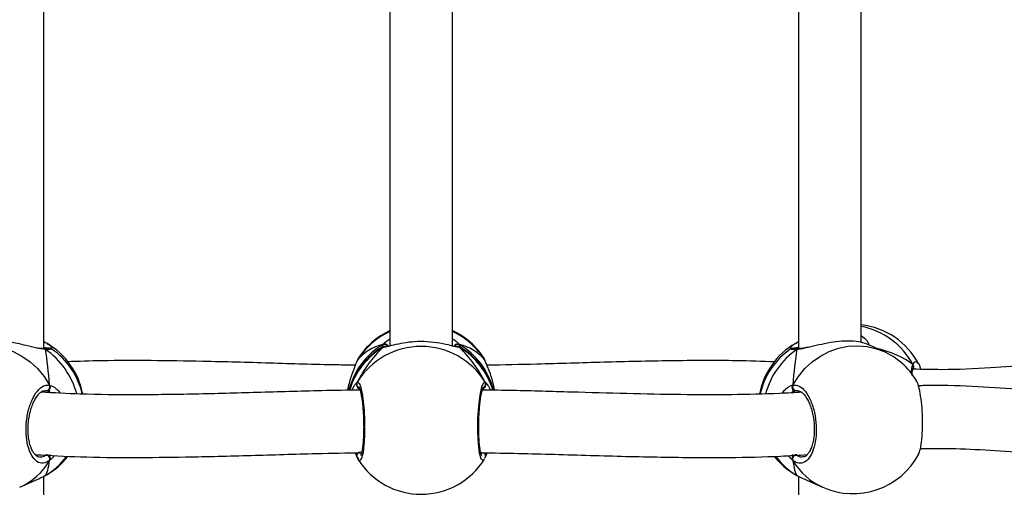
# Model space of a CAD drawing. Units: millimetres. Extents: x 5693 to 12807, y -656 to 2254.
# Drawn here: x 7261 to 7286, y 134 to 146 of the extents above; entities that cross this region are included whole.
import ezdxf

# ---------------------------------------------------------------- set-up
doc = ezdxf.new("R2010")
doc.units = ezdxf.units.MM
doc.header["$LTSCALE"] = 100
doc.header["$PDSIZE"] = -1
doc.layers.add('VP-DIM', color=7, linetype='Continuous')
doc.layers.add('VP-EQ', color=7, linetype='Continuous', true_color=0x8a3492)
doc.dimstyles.new('Strefa', dxfattribs={"dimtxt": 14, "dimasz": 20, "dimexe": 20, "dimexo": 50, "dimgap": 20, "dimtad": 0, "dimdec": 0, "dimzin": 0, "dimdsep": 46, "dimtxsty": 'Standard', "dimcen": 0.09, "dimadec": 0, "dimazin": 0, "dimtfac": 1, "dimtdec": 4, "dimtofl": 0, "dimtmove": 0, "dimatfit": 3, "dimfxl": 70, "dimfxlon": 1, "dimtolj": 1, "dimtzin": 0, "dimarcsym": 0})

# ---------------------------------------------------------------- blocks, each defined once
blk = doc.blocks.new('*D22')
at = {"layer": 'Defpoints', "color": 0}
for p in [(6829.985, 1717.335), (7271.05, -656.408), (9500.849, -656.408)]:
    blk.add_point(p, dxfattribs=at)
at = {"layer": 'VP-DIM', "color": 0, "lineweight": -2}
for p, q in [((9400.849, 1717.335), (9550.849, 1717.335)), ((9500.849, 1667.335), (9500.849, 642.13)), ((9500.849, -606.408), (9500.849, 418.797)), ((9400.849, -656.408), (9550.849, -656.408))]:
    blk.add_line(p, q, dxfattribs=at)
at = {"layer": 'VP-DIM', "color": 0}
for points in [[(9509.182, 1667.335), (9492.515, 1667.335), (9500.849, 1717.335)], [(9492.515, -606.408), (9509.182, -606.408), (9500.849, -656.408)]]:
    blk.add_solid(points, dxfattribs=at)
at = {"layer": 'VP-DIM', "color": 0, "insert": (9500.849, 530.464), "char_height": 50, "attachment_point": 5, "rotation": 90}
blk.add_mtext('\\A1;2374', dxfattribs=at)
blk = doc.blocks.new('*D23')
at = {"layer": 'Defpoints', "color": 0}
for p in [(6900.596, 1546.034), (7293.95, -456.408), (9284.849, -456.408)]:
    blk.add_point(p, dxfattribs=at)
at = {"layer": 'VP-DIM', "color": 0, "lineweight": -2}
for p, q in [((9184.849, 1546.034), (9334.849, 1546.034)), ((9284.849, 1496.034), (9284.849, 643.678)), ((9284.849, -406.408), (9284.849, 437.011)), ((9184.849, -456.408), (9334.849, -456.408))]:
    blk.add_line(p, q, dxfattribs=at)
at = {"layer": 'VP-DIM', "color": 0}
for points in [[(9293.182, 1496.034), (9276.515, 1496.034), (9284.849, 1546.034)], [(9276.515, -406.408), (9293.182, -406.408), (9284.849, -456.408)]]:
    blk.add_solid(points, dxfattribs=at)
at = {"layer": 'VP-DIM', "color": 0, "insert": (9284.849, 540.345), "char_height": 50, "attachment_point": 5, "rotation": 90}
blk.add_mtext('\\A1;2002', dxfattribs=at)
blk = doc.blocks.new('306022')
at = {"layer": 'VP-EQ', "color": 7, "linetype": 'Continuous', "lineweight": 25}
for p, q in [((17056.154, 735.242), (17056.154, 744.519)), ((17075.417, 744.519), (17075.417, 735.242)), ((17064.986, 744.234), (17064.986, 735.311)), ((17066.586, 735.31), (17066.586, 744.234)), ((17077.017, 735.401), (17077.017, 744.086)), ((17075.376, 735.399), (17075.417, 735.419)), ((17056.146, 735.243), (17056.143, 735.243)), ((17056.146, 735.242), (17056.144, 735.242)), ((17056.195, 735.399), (17056.211, 735.388)), ((17066.701, 735.291), (17066.694, 735.292)), ((17075.341, 735.377), (17075.376, 735.399)), ((17075.427, 735.243), (17075.424, 735.243)), ((17077.577, 735.178), (17077.172, 735.357)), ((17064.155, 734.943), (17064.146, 734.925)), ((17064.179, 734.988), (17064.175, 734.981)), ((17067.402, 734.965), (17067.393, 734.979)), ((17067.426, 734.922), (17067.426, 734.924)), ((17078.343, 734.737), (17078.345, 734.74)), ((17056.289, 734.14), (17056.209, 734.168)), ((17067.416, 734.28), (17067.423, 734.297)), ((17075.38, 734.165), (17075.362, 734.168)), ((17056.298, 732.496), (17056.295, 732.542)), ((17064.155, 732.462), (17064.106, 732.584)), ((17064.145, 732.483), (17064.146, 732.481)), ((17064.148, 732.48), (17064.172, 732.425)), ((17064.155, 732.462), (17064.155, 732.484)), ((17064.179, 732.417), (17064.174, 732.425)), ((17067.425, 732.481), (17067.426, 732.483)), ((17075.273, 732.496), (17075.276, 732.542)), ((17056.154, 722.709), (17056.154, 731.986)), ((17056.195, 732.006), (17056.225, 732.028)), ((17075.357, 732.018), (17075.376, 732.006)), ((17075.417, 731.986), (17075.417, 722.709)), ((17055.537, 731.705), (17055.939, 731.883)), ((17075.63, 731.884), (17076.034, 731.705))]:
    blk.add_line(p, q, dxfattribs=at)
at = {"layer": 'VP-EQ', "color": 8, "linetype": 'Continuous', "lineweight": 25}
for p, q in [((17056.195, 735.224), (17056.082, 735.241)), ((17064.783, 735.277), (17064.81, 735.347)), ((17064.81, 735.276), (17064.794, 735.281)), ((17066.761, 735.276), (17066.724, 735.283)), ((17066.761, 735.347), (17066.773, 735.288)), ((17064.175, 734.981), (17064.155, 734.943)), ((17067.416, 734.943), (17067.402, 734.965)), ((17067.425, 734.924), (17067.416, 734.943)), ((17056.209, 734.168), (17056.184, 734.167)), ((17067.416, 734.387), (17067.458, 734.339)), ((17056.322, 734.12), (17056.289, 734.14)), ((17075.282, 734.14), (17075.248, 734.117)), ((17067.309, 732.576), (17067.33, 732.605)), ((17075.273, 732.389), (17075.153, 732.51)), ((17075.341, 732.028), (17075.357, 732.018))]:
    blk.add_line(p, q, dxfattribs=at)
at = {"layer": 'VP-EQ', "color": 8, "linetype": 'Continuous', "lineweight": 25, "flags": 128}
for points in [[(17053.995, 735.178), (17054.164, 735.242), (17054.4, 735.298), (17054.643, 735.319), (17054.888, 735.305), (17055.132, 735.255), (17055.368, 735.171), (17055.592, 735.055), (17055.802, 734.908), (17055.991, 734.733), (17056.158, 734.534), (17056.298, 734.314)], [(17056.195, 735.224), (17056.176, 735.236), (17056.162, 735.241)], [(17066.761, 735.276), (17066.738, 735.287), (17066.723, 735.29)], [(17075.273, 734.314), (17075.414, 734.534), (17075.58, 734.733), (17075.77, 734.908), (17075.979, 735.055), (17076.204, 735.171), (17076.44, 735.255), (17076.683, 735.305), (17076.928, 735.319), (17077.171, 735.298), (17077.407, 735.242), (17077.577, 735.178)], [(17067.393, 732.426), (17067.367, 732.386), (17067.318, 732.425), (17067.276, 732.575), (17067.245, 732.818), (17067.23, 733.123), (17067.234, 733.455), (17067.254, 733.778), (17067.289, 734.059), (17067.333, 734.267), (17067.383, 734.377), (17067.416, 734.387), (17067.416, 734.387)]]:
    blk.add_lwpolyline(points, dxfattribs=at)
at = {"layer": 'VP-EQ', "color": 8, "linetype": 'Continuous', "lineweight": 25}
for centre, radius, start, end in [((17065.772, 733.96), 1.892, 114.5535, 148.7016), ((17065.799, 733.959), 1.893, 31.3085, 65.4365), ((17076.65, 733.935), 1.913, 28.0919, 78.9237), ((17056.162, 735.34), 0.0672, 60.3506, 97.0171), ((17055.043, 733.565), 2.02, 15.0567, 55.2161), ((17065.761, 733.729), 1.877, 120.4427, 165.9531), ((17065.762, 733.657), 1.878, 120.448, 163.6531), ((17064.855, 735.254), 0.103, 27.7221, 115.9795), ((17064.862, 735.196), 0.0955, 83.8209, 122.8673), ((17066.716, 735.255), 0.103, 63.6109, 152.4423), ((17065.81, 733.729), 1.877, 14.0199, 59.5574), ((17065.81, 733.657), 1.878, 16.3095, 59.5521), ((17076.528, 733.565), 2.02, 124.7836, 164.8185), ((17075.409, 735.34), 0.0672, 82.9829, 119.6494), ((17075.425, 735.168), 0.0744, 91.86, 130.9), ((17064.243, 734.337), 0.101, 150.3004, 239.0676), ((17067.329, 734.337), 0.101, 299.3673, 29.6666), ((17055.366, 733.457), 1.671, 299.7616, 324.626), ((17064.241, 732.506), 0.0984, 90.1115, 195.7115), ((17067.336, 732.507), 0.0928, 342.7502, 57.5199), ((17076.205, 733.457), 1.671, 215.2292, 240.2377), ((17054.856, 733.228), 1.669, 294.0802, 329.7879), ((17076.717, 733.23), 1.671, 210.2449, 245.887)]:
    blk.add_arc(centre, radius, start, end, dxfattribs=at)
at = {"layer": 'VP-EQ', "color": 7, "linetype": 'Continuous', "lineweight": 25}
for centre, radius, start, end in [((17065.786, 733.98), 1.9, 114.9011, 147.9014), ((17065.786, 733.98), 1.9, 31.8511, 65.0989), ((17076.806, 733.964), 1.9, 27.8561, 83.602), ((17055.279, 733.736), 1.9, 10.6003, 60.0176), ((17055.279, 733.669), 1.9, 12.6439, 55.4742), ((17065.786, 733.667), 1.9, 121.597, 164.1596), ((17065.786, 733.389), 1.912, 31.4764, 148.5236), ((17065.786, 733.667), 1.9, 15.8901, 58.2781), ((17076.292, 733.736), 1.9, 120.111, 169.301), ((17076.292, 733.669), 1.9, 124.4524, 167.1762), ((17076.806, 733.441), 1.9, 31.4577, 66.0587), ((17056.205, 734.271), 0.103, 272.579, 24.7483), ((17075.367, 734.271), 0.103, 155.2517, 267.421), ((17056.194, 732.427), 0.11, 339.6346, 82.1903), ((17055.279, 733.669), 1.9, 299.9797, 321.5752), ((17065.786, 733.425), 1.9, 212.0967, 328.141), ((17076.292, 733.669), 1.9, 218.1843, 239.8924), ((17075.377, 732.427), 0.11, 97.8097, 200.3654), ((17076.806, 733.441), 1.9, 246.0587, 332.1474)]:
    blk.add_arc(centre, radius, start, end, dxfattribs=at)
for centre, major_axis, ratio, start_param, end_param in [((17056.043, 734.008), (-0.114, 2.025), 0.135363, 4.856157, 5.348597), ((17056.043, 734.008), (-0.114, 2.025), 0.135363, 4.856157, 5.348597), ((17065.786, 733.377), (-1.483, 1.721), 0.690259, 5.927129, 6.419569), ((17065.786, 733.377), (-1.483, 1.721), 0.690259, 5.927129, 6.419569), ((17065.786, 734.028), (1.483, 1.721), 0.690259, 1.434412, 1.926853), ((17065.786, 734.028), (1.483, 1.721), 0.690259, 1.434412, 1.926853), ((17065.786, 733.377), (1.483, 1.721), 0.690259, 6.146801, 6.639242), ((17065.786, 733.377), (1.483, 1.721), 0.690259, 6.146801, 6.639242), ((17065.786, 734.028), (-1.483, 1.721), 0.690259, 4.356332, 4.848773), ((17065.786, 734.028), (-1.483, 1.721), 0.690259, 4.356332, 4.848773), ((17075.528, 734.008), (0.114, 2.025), 0.135363, 0.934588, 1.427028), ((17075.528, 734.008), (0.114, 2.025), 0.135363, 0.934588, 1.427028), ((17075.528, 733.397), (-0.114, 2.025), 0.135363, 0.143768, 0.2147), ((17075.528, 733.397), (3.244, 0.804), 0.549624, 0.403827, 0.820748), ((17075.528, 733.397), (3.244, 0.804), 0.549624, 0.403827, 0.820748), ((17065.786, 734.028), (1.483, 1.721), 0.690259, 3.005209, 3.034594), ((17056.043, 734.008), (-0.114, 2.025), 0.135363, 3.28536, 3.777801), ((17056.043, 734.008), (-0.114, 2.025), 0.135363, 3.28536, 3.777801), ((17075.528, 734.008), (0.114, 2.025), 0.135363, 2.505384, 2.997825), ((17075.528, 734.008), (0.114, 2.025), 0.135363, 2.505384, 2.997825)]:
    blk.add_ellipse(centre, major_axis=major_axis, ratio=ratio, start_param=start_param, end_param=end_param, dxfattribs=at)
for points, knots in [([(17056.082, 735.241), (17056.047, 735.246), (17055.941, 735.259), (17055.686, 735.329), (17055.353, 735.401), (17055.019, 735.441), (17054.74, 735.437), (17054.53, 735.404), (17054.423, 735.369), (17054.399, 735.357), (17054.397, 735.356)], [0, 0, 0, 0, 0.073925, 0.228272, 0.395928, 0.554332, 0.696395, 0.837054, 0.98921, 1, 1, 1, 1]), ([(17056.154, 735.419), (17056.159, 735.417), (17056.175, 735.409), (17056.187, 735.403), (17056.195, 735.399)], [0, 0, 0, 0, 0.349729, 1, 1, 1, 1]), ([(17066.724, 735.283), (17066.697, 735.286), (17066.632, 735.296), (17066.416, 735.356), (17066.118, 735.41), (17065.781, 735.431), (17065.466, 735.41), (17065.191, 735.363), (17064.998, 735.313), (17064.916, 735.293), (17064.888, 735.287)], [0, 0, 0, 0, 0.098836, 0.238551, 0.390314, 0.533701, 0.662297, 0.789622, 0.927354, 1, 1, 1, 1]), ([(17077.172, 735.356), (17077.14, 735.369), (17077.069, 735.398), (17076.841, 735.438), (17076.544, 735.44), (17076.231, 735.402), (17075.929, 735.338), (17075.754, 735.295), (17075.666, 735.273)], [0, 0, 0, 0, 0.153022, 0.341732, 0.520026, 0.679928, 0.83825, 1, 1, 1, 1]), ([(17056.142, 735.244), (17056.132, 735.243), (17056.111, 735.243), (17056.077, 735.248), (17056.058, 735.251)], [0, 0, 0, 0, 0.429143, 1, 1, 1, 1]), ([(17056.142, 735.241), (17056.148, 735.241), (17056.164, 735.242), (17056.183, 735.233), (17056.193, 735.226), (17056.195, 735.224)], [0, 0, 0, 0, 0.34703, 0.870333, 1, 1, 1, 1]), ([(17056.178, 735.405), (17056.175, 735.406), (17056.167, 735.41), (17056.159, 735.408), (17056.154, 735.408)], [0, 0, 0, 0, 0.443449, 1, 1, 1, 1]), ([(17056.355, 735.234), (17056.354, 735.235), (17056.348, 735.239), (17056.338, 735.243), (17056.326, 735.247), (17056.311, 735.25), (17056.285, 735.254), (17056.239, 735.259), (17056.181, 735.264), (17056.154, 735.266)], [0, 0, 0, 0, 0.0085833, 0.0497677, 0.1004786, 0.1934476, 0.3870937, 0.7108467, 1, 1, 1, 1]), ([(17056.282, 735.245), (17056.281, 735.245), (17056.278, 735.244), (17056.251, 735.243), (17056.215, 735.243), (17056.194, 735.242)], [0, 0, 0, 0, 0.209378, 0.547111, 1, 1, 1, 1]), ([(17064.919, 735.301), (17064.908, 735.301), (17064.87, 735.3), (17064.845, 735.299), (17064.824, 735.296), (17064.809, 735.293), (17064.796, 735.288), (17064.791, 735.285)], [0, 0, 0, 0, 0.2013834, 0.671105, 0.858481, 0.9414773, 1, 1, 1, 1]), ([(17064.81, 735.347), (17064.82, 735.352), (17064.841, 735.361), (17064.875, 735.36), (17064.907, 735.349), (17064.933, 735.329), (17064.943, 735.311), (17064.948, 735.302)], [0, 0, 0, 0, 0.206626, 0.413325, 0.6182, 0.821013, 1, 1, 1, 1]), ([(17064.947, 735.302), (17064.944, 735.309), (17064.936, 735.326), (17064.913, 735.345), (17064.882, 735.359), (17064.849, 735.361), (17064.824, 735.355), (17064.812, 735.348), (17064.81, 735.347)], [0, 0, 0, 0, 0.134, 0.338988, 0.541922, 0.744768, 0.949316, 1, 1, 1, 1]), ([(17064.872, 735.29), (17064.864, 735.29), (17064.846, 735.292), (17064.824, 735.284), (17064.812, 735.277), (17064.81, 735.276)], [0, 0, 0, 0, 0.3579303, 0.872498, 1, 1, 1, 1]), ([(17064.81, 735.276), (17064.82, 735.281), (17064.84, 735.291), (17064.862, 735.291), (17064.873, 735.29)], [0, 0, 0, 0, 0.515094, 1, 1, 1, 1]), ([(17064.872, 735.291), (17064.87, 735.291), (17064.861, 735.292), (17064.855, 735.293), (17064.859, 735.292), (17064.859, 735.292)], [0, 0, 0, 0, 0.263955, 0.997559, 1, 1, 1, 1]), ([(17064.917, 735.298), (17064.906, 735.296), (17064.883, 735.291), (17064.867, 735.292), (17064.871, 735.291), (17064.872, 735.291)], [0, 0, 0, 0, 0.455426, 0.926353, 1, 1, 1, 1]), ([(17066.784, 735.283), (17066.78, 735.285), (17066.771, 735.29), (17066.76, 735.293), (17066.748, 735.296), (17066.734, 735.298), (17066.709, 735.3), (17066.672, 735.301), (17066.63, 735.302), (17066.618, 735.302)], [0, 0, 0, 0, 0.036442, 0.078568, 0.134095, 0.243611, 0.481122, 0.850973, 1, 1, 1, 1]), ([(17066.761, 735.347), (17066.751, 735.352), (17066.731, 735.361), (17066.696, 735.36), (17066.664, 735.349), (17066.638, 735.329), (17066.628, 735.311), (17066.623, 735.302)], [0, 0, 0, 0, 0.2065524, 0.4131778, 0.61798, 0.820721, 1, 1, 1, 1]), ([(17066.624, 735.302), (17066.627, 735.309), (17066.635, 735.326), (17066.658, 735.345), (17066.689, 735.359), (17066.723, 735.361), (17066.747, 735.355), (17066.759, 735.348), (17066.761, 735.347)], [0, 0, 0, 0, 0.134261, 0.339187, 0.54206, 0.744844, 0.949331, 1, 1, 1, 1]), ([(17066.7, 735.29), (17066.708, 735.291), (17066.715, 735.292), (17066.723, 735.29), (17066.723, 735.29)], [0, 0, 0, 0, 0.969451, 1, 1, 1, 1]), ([(17066.761, 735.276), (17066.751, 735.281), (17066.734, 735.29), (17066.716, 735.29), (17066.709, 735.29)], [0, 0, 0, 0, 0.612751, 1, 1, 1, 1]), ([(17075.424, 735.267), (17075.402, 735.265), (17075.346, 735.261), (17075.287, 735.255), (17075.262, 735.251), (17075.234, 735.244), (17075.221, 735.237), (17075.218, 735.235)], [0, 0, 0, 0, 0.226523, 0.554539, 0.89318, 0.96834, 1, 1, 1, 1]), ([(17075.37, 735.243), (17075.354, 735.243), (17075.318, 735.243), (17075.293, 735.244), (17075.29, 735.245), (17075.29, 735.245)], [0, 0, 0, 0, 0.369823, 0.797871, 1, 1, 1, 1]), ([(17075.376, 735.224), (17075.385, 735.23), (17075.402, 735.241), (17075.421, 735.241), (17075.429, 735.242)], [0, 0, 0, 0, 0.533636, 1, 1, 1, 1]), ([(17075.427, 735.241), (17075.422, 735.241), (17075.406, 735.242), (17075.389, 735.233), (17075.378, 735.226), (17075.376, 735.224)], [0, 0, 0, 0, 0.319722, 0.86491, 1, 1, 1, 1]), ([(17075.393, 735.405), (17075.397, 735.406), (17075.404, 735.41), (17075.413, 735.408), (17075.417, 735.408)], [0, 0, 0, 0, 0.443449, 1, 1, 1, 1]), ([(17075.678, 735.283), (17075.639, 735.274), (17075.563, 735.257), (17075.479, 735.244), (17075.443, 735.244), (17075.429, 735.243)], [0, 0, 0, 0, 0.395001, 0.767612, 1, 1, 1, 1]), ([(17064.106, 734.821), (17063.947, 734.823), (17063.215, 734.832), (17061.913, 734.875), (17060.334, 734.919), (17058.909, 734.942), (17057.756, 734.942), (17057.047, 734.918), (17056.752, 734.908)], [0, 0, 0, 0, 0.06377, 0.293958, 0.524932, 0.704158, 0.877055, 1, 1, 1, 1]), ([(17064.155, 734.943), (17064.133, 734.89), (17064.089, 734.784), (17063.99, 734.516), (17063.922, 734.302), (17063.912, 734.182), (17063.912, 734.181)], [0, 0, 0, 0, 0.320101, 0.644304, 0.996464, 1, 1, 1, 1]), ([(17064.173, 734.982), (17064.171, 734.98), (17064.16, 734.963), (17064.153, 734.942), (17064.148, 734.925)], [0, 0, 0, 0, 0.1497192, 1, 1, 1, 1]), ([(17067.423, 734.924), (17067.42, 734.936), (17067.416, 734.952), (17067.408, 734.965), (17067.406, 734.967)], [0, 0, 0, 0, 0.766474, 1, 1, 1, 1]), ([(17067.659, 734.181), (17067.64, 734.278), (17067.598, 734.478), (17067.518, 734.693), (17067.458, 734.839), (17067.43, 734.907), (17067.418, 734.937), (17067.416, 734.943)], [0, 0, 0, 0, 0.29455, 0.613721, 0.782067, 0.956149, 1, 1, 1, 1]), ([(17067.425, 734.921), (17067.424, 734.926), (17067.422, 734.933), (17067.418, 734.94), (17067.416, 734.943)], [0, 0, 0, 0, 0.5496521, 1, 1, 1, 1]), ([(17074.805, 734.907), (17074.484, 734.918), (17073.607, 734.948), (17072.153, 734.937), (17070.451, 734.899), (17068.888, 734.848), (17067.891, 734.828), (17067.466, 734.82)], [0, 0, 0, 0, 0.134167, 0.366751, 0.598332, 0.828662, 1, 1, 1, 1]), ([(17084.084, 734.958), (17083.873, 734.957), (17083.323, 734.956), (17082.416, 734.899), (17081.374, 734.823), (17080.262, 734.748), (17079.253, 734.695), (17078.581, 734.714), (17078.337, 734.721)], [0, 0, 0, 0, 0.117104, 0.304102, 0.487906, 0.6682, 0.879539, 1, 1, 1, 1]), ([(17078.32, 734.562), (17078.32, 734.589), (17078.321, 734.647), (17078.331, 734.707), (17078.339, 734.728), (17078.343, 734.737)], [0, 0, 0, 0, 0.334041, 0.709915, 1, 1, 1, 1]), ([(17078.338, 734.836), (17078.342, 734.825), (17078.352, 734.803), (17078.354, 734.77), (17078.347, 734.752), (17078.344, 734.746)], [0, 0, 0, 0, 0.379087, 0.758325, 1, 1, 1, 1]), ([(17078.342, 734.74), (17078.345, 734.746), (17078.352, 734.762), (17078.353, 734.793), (17078.346, 734.819), (17078.339, 734.833), (17078.338, 734.836)], [0, 0, 0, 0, 0.213416, 0.548757, 0.894654, 1, 1, 1, 1]), ([(17078.457, 734.882), (17078.463, 734.88), (17078.49, 734.866), (17078.516, 734.802), (17078.529, 734.719), (17078.529, 734.717)], [0, 0, 0, 0, 0.199217, 0.985041, 1, 1, 1, 1]), ([(17078.482, 732.556), (17078.498, 732.593), (17078.534, 732.673), (17078.569, 732.916), (17078.587, 733.225), (17078.583, 733.565), (17078.558, 733.896), (17078.514, 734.177), (17078.465, 734.366), (17078.431, 734.413), (17078.42, 734.428)], [0, 0, 0, 0, 0.1178, 0.255537, 0.391679, 0.526429, 0.660763, 0.795872, 0.932499, 1, 1, 1, 1]), ([(17056.298, 732.389), (17056.244, 732.357), (17056.136, 732.294), (17055.974, 732.346), (17055.837, 732.502), (17055.739, 732.753), (17055.694, 733.067), (17055.704, 733.405), (17055.769, 733.733), (17055.88, 734.015), (17056.025, 734.22), (17056.171, 734.319), (17056.261, 734.315), (17056.298, 734.314)], [0, 0, 0, 0, 0.094785, 0.189568, 0.284314, 0.378379, 0.471356, 0.563382, 0.655123, 0.747393, 0.840701, 0.93501, 1, 1, 1, 1]), ([(17056.044, 732.479), (17056.041, 732.478), (17056.019, 732.475), (17055.984, 732.491), (17055.928, 732.536), (17055.875, 732.607), (17055.827, 732.708), (17055.789, 732.83), (17055.762, 732.971), (17055.75, 733.126), (17055.751, 733.288), (17055.768, 733.452), (17055.798, 733.611), (17055.841, 733.76), (17055.895, 733.892), (17055.956, 734.002), (17056.021, 734.086), (17056.084, 734.141), (17056.14, 734.17), (17056.17, 734.171), (17056.184, 734.171)], [0, 0, 0, 0, 0.0130011, 0.0826735, 0.137107, 0.1950714, 0.252634, 0.3090897, 0.366808, 0.4242079, 0.4821783, 0.5402468, 0.5984317, 0.6567797, 0.714848, 0.7725241, 0.8296953, 0.8858063, 0.9422975, 1, 1, 1, 1]), ([(17064.231, 734.186), (17063.903, 734.181), (17063.021, 734.168), (17061.613, 734.123), (17060.032, 734.079), (17058.528, 734.06), (17057.214, 734.07), (17056.411, 734.114), (17056.077, 734.132)], [0, 0, 0, 0, 0.1185966, 0.3189045, 0.5115645, 0.6964795, 0.8736415, 1, 1, 1, 1]), ([(17056.289, 734.14), (17056.292, 734.151), (17056.295, 734.166), (17056.297, 734.198), (17056.298, 734.206)], [0, 0, 0, 0, 0.737102, 1, 1, 1, 1]), ([(17056.298, 734.206), (17056.296, 734.19), (17056.294, 734.161), (17056.291, 734.147), (17056.289, 734.14)], [0, 0, 0, 0, 0.538606, 1, 1, 1, 1]), ([(17056.298, 734.206), (17056.303, 734.216), (17056.312, 734.236), (17056.313, 734.271), (17056.307, 734.297), (17056.299, 734.311), (17056.298, 734.314)], [0, 0, 0, 0, 0.299167, 0.59795, 0.906139, 1, 1, 1, 1]), ([(17056.298, 734.314), (17056.303, 734.303), (17056.312, 734.281), (17056.313, 734.244), (17056.306, 734.22), (17056.299, 734.208), (17056.298, 734.206)], [0, 0, 0, 0, 0.315872, 0.63187, 0.943363, 1, 1, 1, 1]), ([(17064.021, 734.182), (17064.036, 734.216), (17064.067, 734.286), (17064.11, 734.344), (17064.13, 734.364), (17064.139, 734.373)], [0, 0, 0, 0, 0.346863, 0.714816, 1, 1, 1, 1]), ([(17064.155, 734.28), (17064.15, 734.29), (17064.14, 734.31), (17064.139, 734.345), (17064.146, 734.371), (17064.153, 734.384), (17064.155, 734.387)], [0, 0, 0, 0, 0.299167, 0.59795, 0.9061387, 1, 1, 1, 1]), ([(17064.155, 734.28), (17064.164, 734.263), (17064.18, 734.233), (17064.2, 734.219), (17064.209, 734.212)], [0, 0, 0, 0, 0.538606, 1, 1, 1, 1]), ([(17064.209, 734.212), (17064.195, 734.223), (17064.175, 734.239), (17064.159, 734.271), (17064.155, 734.28)], [0, 0, 0, 0, 0.737102, 1, 1, 1, 1]), ([(17064.199, 734.259), (17064.198, 734.26), (17064.196, 734.262), (17064.206, 734.248), (17064.219, 734.211), (17064.238, 734.143), (17064.258, 734.045), (17064.277, 733.921), (17064.293, 733.776), (17064.306, 733.617), (17064.315, 733.449), (17064.318, 733.279), (17064.317, 733.113), (17064.311, 732.956), (17064.301, 732.814), (17064.286, 732.694), (17064.269, 732.602), (17064.254, 732.545), (17064.242, 732.517), (17064.242, 732.518), (17064.242, 732.518)], [0, 0, 0, 0, 0.0067878, 0.0460352, 0.0945351, 0.1513067, 0.2142082, 0.2788019, 0.3450933, 0.4113847, 0.4777908, 0.5442562, 0.6104684, 0.6768619, 0.7429586, 0.8088331, 0.8739744, 0.9303865, 0.9781098, 1, 1, 1, 1]), ([(17067.329, 732.518), (17067.329, 732.517), (17067.332, 732.515), (17067.322, 732.531), (17067.31, 732.572), (17067.293, 732.643), (17067.278, 732.744), (17067.266, 732.871), (17067.257, 733.017), (17067.253, 733.177), (17067.254, 733.345), (17067.259, 733.515), (17067.27, 733.68), (17067.284, 733.835), (17067.302, 733.975), (17067.322, 734.093), (17067.344, 734.182), (17067.361, 734.236), (17067.374, 734.261), (17067.373, 734.259), (17067.372, 734.259)], [0, 0, 0, 0, 0.00987, 0.050131, 0.099479, 0.156642, 0.219525, 0.283831, 0.349629, 0.415534, 0.481641, 0.547985, 0.614326, 0.680966, 0.74737, 0.813606, 0.879124, 0.935256, 0.981821, 1, 1, 1, 1]), ([(17075.508, 734.132), (17075.32, 734.121), (17074.728, 734.084), (17073.695, 734.064), (17072.392, 734.065), (17071.025, 734.093), (17069.596, 734.134), (17068.364, 734.172), (17067.603, 734.183), (17067.341, 734.187)], [0, 0, 0, 0, 0.071044, 0.224262, 0.384939, 0.553139, 0.725651, 0.905387, 1, 1, 1, 1]), ([(17067.362, 734.212), (17067.377, 734.223), (17067.397, 734.239), (17067.412, 734.271), (17067.416, 734.28)], [0, 0, 0, 0, 0.737102, 1, 1, 1, 1]), ([(17067.416, 734.28), (17067.407, 734.263), (17067.391, 734.233), (17067.371, 734.219), (17067.362, 734.212)], [0, 0, 0, 0, 0.538606, 1, 1, 1, 1]), ([(17067.416, 734.387), (17067.421, 734.376), (17067.432, 734.355), (17067.432, 734.318), (17067.424, 734.293), (17067.417, 734.281), (17067.416, 734.28)], [0, 0, 0, 0, 0.315872, 0.63187, 0.943363, 1, 1, 1, 1]), ([(17067.458, 734.339), (17067.467, 734.331), (17067.492, 734.307), (17067.528, 734.231), (17067.551, 734.183)], [0, 0, 0, 0, 0.3669694, 1, 1, 1, 1]), ([(17075.273, 734.206), (17075.269, 734.216), (17075.259, 734.236), (17075.258, 734.271), (17075.265, 734.297), (17075.272, 734.311), (17075.273, 734.314)], [0, 0, 0, 0, 0.299167, 0.59795, 0.906139, 1, 1, 1, 1]), ([(17075.265, 734.291), (17075.264, 734.288), (17075.258, 734.273), (17075.259, 734.244), (17075.266, 734.22), (17075.272, 734.208), (17075.273, 734.206)], [0, 0, 0, 0, 0.1352865, 0.5346971, 0.9284127, 1, 1, 1, 1]), ([(17075.273, 734.314), (17075.328, 734.313), (17075.436, 734.31), (17075.597, 734.162), (17075.735, 733.925), (17075.832, 733.617), (17075.878, 733.278), (17075.867, 732.945), (17075.802, 732.655), (17075.691, 732.438), (17075.547, 732.318), (17075.4, 732.307), (17075.31, 732.365), (17075.273, 732.389)], [0, 0, 0, 0, 0.094785, 0.189568, 0.284314, 0.378379, 0.471356, 0.563382, 0.655123, 0.747393, 0.840701, 0.93501, 1, 1, 1, 1]), ([(17075.273, 734.206), (17075.275, 734.19), (17075.277, 734.161), (17075.28, 734.147), (17075.282, 734.14)], [0, 0, 0, 0, 0.538606, 1, 1, 1, 1]), ([(17075.282, 734.14), (17075.28, 734.151), (17075.276, 734.166), (17075.274, 734.198), (17075.273, 734.206)], [0, 0, 0, 0, 0.737102, 1, 1, 1, 1]), ([(17075.362, 734.168), (17075.356, 734.167), (17075.33, 734.162), (17075.303, 734.149), (17075.282, 734.14)], [0, 0, 0, 0, 0.2518664, 1, 1, 1, 1]), ([(17075.383, 734.17), (17075.385, 734.171), (17075.403, 734.175), (17075.437, 734.166), (17075.496, 734.136), (17075.56, 734.076), (17075.625, 733.987), (17075.685, 733.874), (17075.737, 733.74), (17075.778, 733.589), (17075.807, 733.429), (17075.821, 733.265), (17075.821, 733.103), (17075.806, 732.949), (17075.777, 732.81), (17075.737, 732.69), (17075.688, 732.595), (17075.636, 732.528), (17075.583, 732.49), (17075.551, 732.476), (17075.532, 732.478), (17075.528, 732.479)], [0, 0, 0, 0, 0.008904, 0.071211, 0.125286, 0.1831, 0.240454, 0.297522, 0.355505, 0.413226, 0.471448, 0.529284, 0.5871, 0.644876, 0.702254, 0.759558, 0.816222, 0.872273, 0.928135, 0.986607, 1, 1, 1, 1]), ([(17085.561, 734.116), (17085.548, 734.114), (17085.207, 734.064), (17084.598, 734.039), (17083.733, 734.04), (17082.903, 734.077), (17081.987, 734.139), (17080.964, 734.216), (17079.825, 734.28), (17078.984, 734.316), (17078.516, 734.296), (17078.476, 734.294)], [0, 0, 0, 0, 0.005999, 0.15945, 0.271153, 0.388806, 0.518728, 0.661186, 0.816296, 0.984255, 1, 1, 1, 1]), ([(17078.531, 732.697), (17078.829, 732.697), (17079.471, 732.698), (17080.464, 732.645), (17081.54, 732.569), (17082.677, 732.486), (17083.75, 732.435), (17084.744, 732.443), (17085.399, 732.483), (17085.75, 732.535), (17085.806, 732.544)], [0, 0, 0, 0, 0.114665, 0.246766, 0.390602, 0.546295, 0.713883, 0.840994, 0.974459, 1, 1, 1, 1]), ([(17055.933, 732.536), (17056.317, 732.516), (17057.141, 732.472), (17058.422, 732.461), (17059.873, 732.476), (17061.436, 732.516), (17062.937, 732.565), (17063.881, 732.581), (17064.264, 732.587)], [0, 0, 0, 0, 0.142021, 0.304657, 0.466134, 0.666245, 0.864238, 1, 1, 1, 1]), ([(17056.295, 732.542), (17056.295, 732.538), (17056.296, 732.526), (17056.297, 732.508), (17056.298, 732.496)], [0, 0, 0, 0, 0.315793, 1, 1, 1, 1]), ([(17056.298, 732.389), (17056.303, 732.399), (17056.312, 732.42), (17056.313, 732.457), (17056.306, 732.482), (17056.299, 732.494), (17056.298, 732.496)], [0, 0, 0, 0, 0.315872, 0.63187, 0.943363, 1, 1, 1, 1]), ([(17056.298, 732.496), (17056.303, 732.486), (17056.312, 732.465), (17056.313, 732.43), (17056.307, 732.404), (17056.299, 732.391), (17056.298, 732.389)], [0, 0, 0, 0, 0.299167, 0.59795, 0.906139, 1, 1, 1, 1]), ([(17064.155, 732.57), (17064.15, 732.559), (17064.141, 732.539), (17064.138, 732.514), (17064.141, 732.501), (17064.142, 732.5)], [0, 0, 0, 0, 0.465705, 0.930812, 1, 1, 1, 1]), ([(17064.146, 732.484), (17064.145, 732.488), (17064.138, 732.502), (17064.139, 732.531), (17064.147, 732.556), (17064.154, 732.568), (17064.155, 732.57)], [0, 0, 0, 0, 0.132282, 0.53308, 0.928164, 1, 1, 1, 1]), ([(17067.316, 732.585), (17067.633, 732.581), (17068.567, 732.568), (17070.102, 732.517), (17071.9, 732.47), (17073.517, 732.46), (17074.758, 732.483), (17075.414, 732.524), (17075.64, 732.538)], [0, 0, 0, 0, 0.112161, 0.330359, 0.546612, 0.756224, 0.91606, 1, 1, 1, 1]), ([(17067.406, 732.439), (17067.411, 732.447), (17067.418, 732.459), (17067.423, 732.476), (17067.424, 732.48)], [0, 0, 0, 0, 0.713248, 1, 1, 1, 1]), ([(17067.416, 732.462), (17067.421, 732.473), (17067.432, 732.494), (17067.432, 732.531), (17067.424, 732.556), (17067.417, 732.568), (17067.416, 732.57)], [0, 0, 0, 0, 0.315872, 0.63187, 0.943363, 1, 1, 1, 1]), ([(17067.416, 732.57), (17067.421, 732.559), (17067.431, 732.539), (17067.433, 732.508), (17067.427, 732.491), (17067.425, 732.484)], [0, 0, 0, 0, 0.3778422, 0.7551995, 1, 1, 1, 1]), ([(17067.465, 732.583), (17067.463, 732.579), (17067.447, 732.539), (17067.436, 732.511), (17067.425, 732.486)], [0, 0, 0, 0, 0.098436, 1, 1, 1, 1]), ([(17075.273, 732.496), (17075.269, 732.486), (17075.259, 732.465), (17075.258, 732.43), (17075.265, 732.404), (17075.272, 732.391), (17075.273, 732.389)], [0, 0, 0, 0, 0.299167, 0.59795, 0.906139, 1, 1, 1, 1]), ([(17075.273, 732.389), (17075.269, 732.399), (17075.259, 732.42), (17075.258, 732.457), (17075.266, 732.482), (17075.272, 732.494), (17075.273, 732.496)], [0, 0, 0, 0, 0.315872, 0.63187, 0.943363, 1, 1, 1, 1]), ([(17075.276, 732.542), (17075.276, 732.538), (17075.275, 732.526), (17075.274, 732.508), (17075.273, 732.496)], [0, 0, 0, 0, 0.315793, 1, 1, 1, 1]), ([(17055.939, 731.884), (17055.978, 731.901), (17056.064, 731.94), (17056.145, 731.981), (17056.187, 732.002), (17056.195, 732.006)], [0, 0, 0, 0, 0.4006987, 0.8794117, 1, 1, 1, 1]), ([(17075.376, 732.006), (17075.441, 731.971), (17075.514, 731.932), (17075.619, 731.89), (17075.631, 731.886)], [0, 0, 0, 0, 0.8922881, 1, 1, 1, 1])]:
    blk.add_open_spline(points, degree=3, knots=knots, dxfattribs=at)
at = {"layer": 'VP-EQ', "color": 8, "linetype": 'Continuous', "lineweight": 25}
for points, knots in [([(17064.81, 735.347), (17064.842, 735.385), (17064.88, 735.43), (17064.97, 735.482), (17064.986, 735.491)], [0, 0, 0, 0, 0.824192, 1, 1, 1, 1]), ([(17066.586, 735.495), (17066.588, 735.493), (17066.632, 735.47), (17066.686, 735.421), (17066.739, 735.374), (17066.757, 735.352), (17066.761, 735.347)], [0, 0, 0, 0, 0.029192, 0.452285, 0.889792, 1, 1, 1, 1]), ([(17077.027, 735.574), (17077.081, 735.53), (17077.162, 735.463), (17077.206, 735.381), (17077.208, 735.353), (17077.208, 735.345)], [0, 0, 0, 0, 0.576212, 0.880134, 1, 1, 1, 1]), ([(17056.354, 735.231), (17056.356, 735.231), (17056.379, 735.227), (17056.324, 735.225), (17056.233, 735.224), (17056.195, 735.224)], [0, 0, 0, 0, 0.075046, 0.62264, 1, 1, 1, 1]), ([(17056.225, 735.377), (17056.269, 735.352), (17056.349, 735.305), (17056.348, 735.255), (17056.348, 735.231)], [0, 0, 0, 0, 0.539271, 1, 1, 1, 1]), ([(17064.888, 735.287), (17064.863, 735.282), (17064.833, 735.276), (17064.814, 735.276), (17064.81, 735.276)], [0, 0, 0, 0, 0.798785, 1, 1, 1, 1]), ([(17066.783, 735.281), (17066.785, 735.281), (17066.801, 735.279), (17066.78, 735.278), (17066.761, 735.276)], [0, 0, 0, 0, 0.1133842, 1, 1, 1, 1]), ([(17075.217, 735.241), (17075.226, 735.272), (17075.24, 735.319), (17075.315, 735.362), (17075.341, 735.377)], [0, 0, 0, 0, 0.658412, 1, 1, 1, 1]), ([(17075.376, 735.224), (17075.32, 735.224), (17075.219, 735.225), (17075.22, 735.229), (17075.22, 735.232)], [0, 0, 0, 0, 0.552499, 1, 1, 1, 1]), ([(17075.666, 735.273), (17075.661, 735.272), (17075.604, 735.258), (17075.516, 735.239), (17075.426, 735.226), (17075.384, 735.224), (17075.376, 735.224)], [0, 0, 0, 0, 0.043877, 0.46057, 0.891459, 1, 1, 1, 1]), ([(17078.338, 734.836), (17078.361, 734.872), (17078.403, 734.936), (17078.441, 734.898), (17078.457, 734.882)], [0, 0, 0, 0, 0.5725519, 1, 1, 1, 1]), ([(17078.306, 734.58), (17078.305, 734.592), (17078.302, 734.65), (17078.308, 734.729), (17078.321, 734.8), (17078.335, 734.83), (17078.338, 734.836)], [0, 0, 0, 0, 0.098006, 0.491109, 0.897603, 1, 1, 1, 1]), ([(17078.374, 734.72), (17078.373, 734.723), (17078.367, 734.743), (17078.359, 734.742), (17078.352, 734.741)], [0, 0, 0, 0, 0.162779, 1, 1, 1, 1]), ([(17056.298, 734.314), (17056.353, 734.294), (17056.445, 734.262), (17056.534, 734.152), (17056.569, 734.108)], [0, 0, 0, 0, 0.607973, 1, 1, 1, 1]), ([(17064.155, 734.387), (17064.171, 734.384), (17064.204, 734.378), (17064.254, 734.224), (17064.298, 733.982), (17064.329, 733.67), (17064.344, 733.328), (17064.34, 732.996), (17064.319, 732.709), (17064.284, 732.495), (17064.238, 732.384), (17064.201, 732.37), (17064.182, 732.41), (17064.179, 732.417)], [0, 0, 0, 0, 0.099325, 0.198648, 0.297932, 0.396503, 0.493933, 0.590366, 0.686502, 0.783192, 0.880969, 0.979795, 1, 1, 1, 1]), ([(17074.999, 734.103), (17075.023, 734.136), (17075.074, 734.207), (17075.164, 734.27), (17075.232, 734.304), (17075.266, 734.312), (17075.273, 734.314)], [0, 0, 0, 0, 0.2792148, 0.5933437, 0.9181747, 1, 1, 1, 1]), ([(17056.047, 732.483), (17056.054, 732.481), (17056.107, 732.464), (17056.161, 732.502), (17056.209, 732.536)], [0, 0, 0, 0, 0.125445, 1, 1, 1, 1]), ([(17056.425, 732.513), (17056.42, 732.507), (17056.383, 732.463), (17056.34, 732.423), (17056.305, 732.394), (17056.298, 732.389)], [0, 0, 0, 0, 0.12588, 0.824114, 1, 1, 1, 1]), ([(17075.362, 732.536), (17075.394, 732.514), (17075.449, 732.476), (17075.504, 732.485), (17075.526, 732.489)], [0, 0, 0, 0, 0.590252, 1, 1, 1, 1])]:
    blk.add_open_spline(points, degree=3, knots=knots, dxfattribs=at)
blk = doc.blocks.new('30602 2d')
at = {"layer": 'VP-EQ', "color": 0}
blk.add_blockref('306022', (-9794.736, -598.129), dxfattribs=at)

msp = doc.modelspace()

# ---------------------------------------------------------------- block references
at = {"layer": 'VP-EQ', "color": 0}
msp.add_blockref('30602 2d', (0, 0), dxfattribs=at)

# ---------------------------------------------------------------- dimensions: what is measured, and where the dimension line sits
at = {"layer": 'VP-DIM', "color": 0}
for base, p1, p2, picture, middle in [((9500.849, -656.408), (6829.985, 1717.335), (7271.05, -656.408), '*D22', (9500.849, 530.464)), ((9284.849, -456.408), (6900.596, 1546.034), (7293.95, -456.408), '*D23', (9284.849, 540.345))]:
    dim = msp.add_linear_dim(base=base, p1=p1, p2=p2, angle=90, dimstyle='Strefa', override={"dimtxt": 50, "dimasz": 50, "dimexe": 50, "dimexo": 80, "dimfxl": 100}, dxfattribs=at)
    dim.commit()
    dim.dimension.update_dxf_attribs({"geometry": picture, "text_midpoint": middle, "dimtype": 160})

doc.saveas('drawing.dxf')
